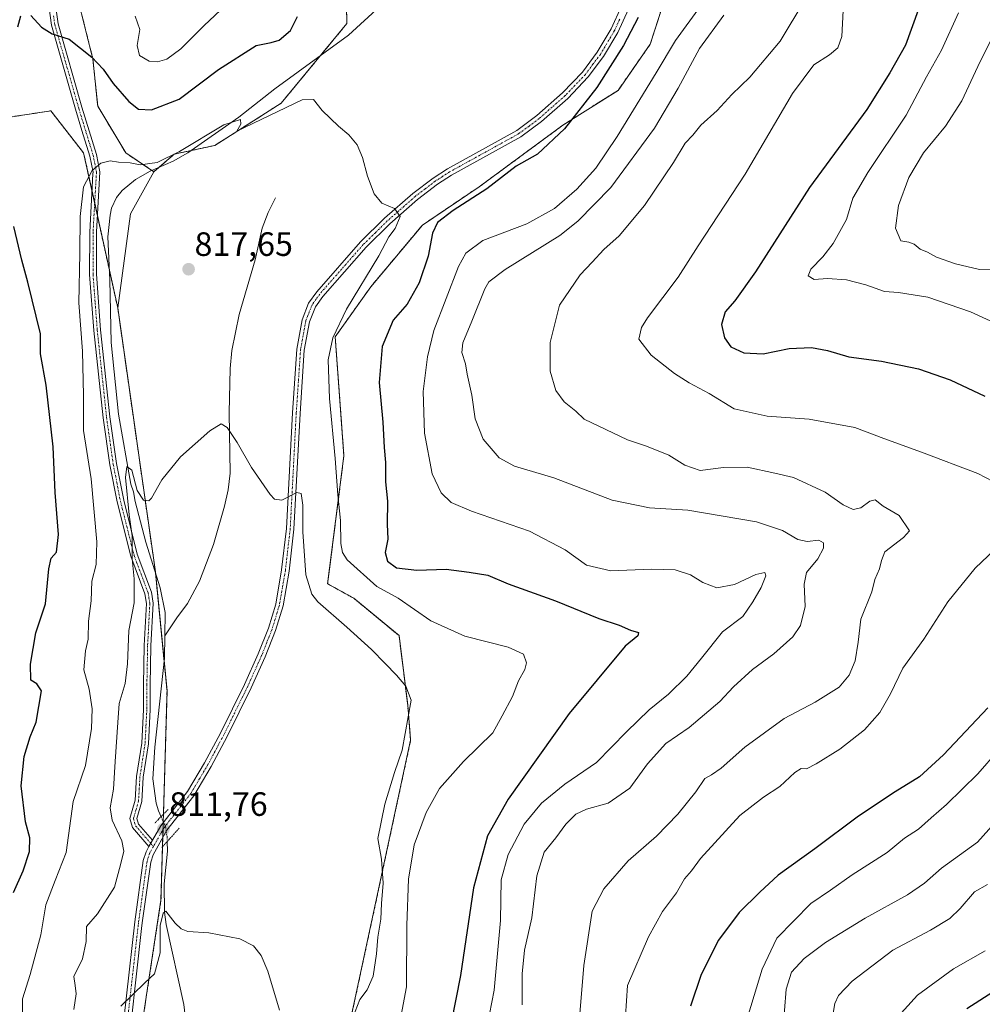
# Model space of a CAD drawing. Units: metres. Extents: x 649185 to 652514, y 4697644 to 4700026.
# Drawn here: x 651366 to 651651, y 4698592 to 4698884 of the extents above; entities that cross this region are included whole.
import ezdxf
from ezdxf.enums import TextEntityAlignment as Align

# ---------------------------------------------------------------- set-up
doc = ezdxf.new("R2010")
doc.units = ezdxf.units.M
doc.header["$MEASUREMENT"] = 0
for name, pattern in [('TRAZO_Y_PUNTO', [1, 0.5, -0.25, 0, -0.25]), ('TRAZOS', [0.75, 0.5, -0.25]), ('TRAZOS2', [0.375, 0.25, -0.125])]:
    doc.linetypes.add(name, pattern=pattern)
for name, color, linetype, lineweight in [('Arbolado forestal', 92, 'TRAZOS', 0), ('Arbolado forestal CxS', 92, 'Continuous', 0), ('Camino', 19, 'Continuous', 0), ('Camino Cxs', 19, 'Continuous', 0), ('Camino eje', 39, 'TRAZO_Y_PUNTO', 13), ('Carátula', 7, 'Continuous', 5), ('Corriente natural lineal', 142, 'Continuous', 13), ('Corriente natural lineal oculto', 19, 'TRAZO_Y_PUNTO', 13), ('Cultivos herbáceos CxS', 92, 'Continuous', 0), ('Curva de nivel maestra', 36, 'Continuous', 30), ('Curva de nivel normal', 36, 'Continuous', 0), ('Pista no pavimentada', 254, 'Continuous', 13), ('Pista no pavimentada Cxs', 254, 'Continuous', 0), ('Pista pavimentada eje', 135, 'TRAZO_Y_PUNTO', 0), ('Puente lineal', 2, 'TRAZOS2', 0), ('Punto de cota en terreno', 7, 'Continuous', 0), ('Rótulo de punto de cota en terreno', 19, 'Continuous', 0)]:
    doc.layers.add(name, color=color, linetype=linetype, lineweight=lineweight)
doc.styles.add('Arial', font='txt', dxfattribs={"height": 0.2})

# ---------------------------------------------------------------- blocks, each defined once
blk = doc.blocks.new('*U150')
at = {"layer": 'Cultivos herbáceos CxS', "color": 92, "linetype": 'Continuous', "lineweight": 0}
for points in [[(651558.51, 4698894.42, 827.05), (651552.74, 4698876.43, 827.43), (651543.18, 4698862.73, 826.73), (651526.85, 4698852.41, 824.4), (651501.99, 4698834.12, 823.96), (651485.2, 4698822.77, 823.09), (651469.9, 4698804.48, 820.51), (651459.39, 4698789.64, 820.33), (651461.96, 4698754.37, 821.81), (651457.14, 4698716.43, 816.47), (651464.87, 4698712.13, 816.85), (651478.29, 4698701.05, 818.05), (651480.87, 4698680.41, 814.82), (651481.73, 4698670.09, 815.77), (651439.82, 4698474.88, 811.64), (651432.95, 4698460.82, 810.85), (651420.49, 4698443.74, 808.3), (651387.23, 4698391.18, 808.64)], [(651314.5, 4698439.69, 806.11), (651313.07, 4698464.44, 806.83), (651319.72, 4698474.82, 807.5), (651331.48, 4698484.74, 810.78), (651352.82, 4698493.05, 809.3), (651370.94, 4698502.53, 806.94), (651385.62, 4698520.17, 806.9), (651393.9, 4698539.51, 807.4), (651399.88, 4698570.84, 808.72), (651403.49, 4698594.55, 809.68), (651407.75, 4698622.59, 810.56), (651409.54, 4698684.71, 812.95), (651406.1, 4698719.97, 813.65), (651394.93, 4698798.24, 817.73), (651398.71, 4698826.12, 818.8), (651405.65, 4698838.62, 818.96), (651411.69, 4698843.82, 820.21), (651423.72, 4698846.4, 819.57), (651443.37, 4698858.92, 820.11), (651462.82, 4698882.52, 822.13), (651462.58, 4698893.87, 823.69)]]:
    blk.add_polyline3d(points, dxfattribs=at)
blk = doc.blocks.new('*U152')
at = {"layer": 'Arbolado forestal CxS', "color": 92, "linetype": 'Continuous', "lineweight": 0}
blk.add_polyline3d([(651387.23, 4698391.18, 808.64), (651420.49, 4698443.74, 808.3), (651432.95, 4698460.82, 810.85), (651439.82, 4698474.88, 811.64), (651481.73, 4698670.09, 815.77), (651480.87, 4698680.41, 814.82), (651478.29, 4698701.05, 818.05), (651464.87, 4698712.13, 816.85), (651457.14, 4698716.43, 816.47), (651461.96, 4698754.37, 821.81), (651459.39, 4698789.64, 820.33), (651469.9, 4698804.48, 820.51), (651485.2, 4698822.77, 823.09), (651501.99, 4698834.12, 823.96), (651526.85, 4698852.41, 824.4), (651543.18, 4698862.73, 826.73), (651552.74, 4698876.43, 827.43), (651558.51, 4698894.42, 827.05)], dxfattribs=at)
blk = doc.blocks.new('*U163')
at = {"layer": 'Curva de nivel normal', "color": 36, "linetype": 'Continuous', "lineweight": 0}
blk.add_polyline3d([(651478.279998, 4698585.380104, 820), (651480.499998, 4698596.890104, 820), (651480.589998, 4698615.220104, 820), (651481.099998, 4698628.870104, 820), (651482.799998, 4698638.980104, 820), (651486.319998, 4698648.600104, 820), (651490.299998, 4698655.690104, 820), (651497.349998, 4698663.690104, 820), (651506.069998, 4698672.240104, 820), (651508.879998, 4698677.230104, 820), (651511.909998, 4698682.990104, 820), (651513.659998, 4698687.670104, 820), (651515.589998, 4698691.000104, 820), (651516.099998, 4698693.030104, 820), (651515.139998, 4698695.560104, 820), (651510.579998, 4698697.600104, 820), (651497.799998, 4698700.880104, 820), (651487.669998, 4698705.440104, 820), (651478.039998, 4698712.150104, 820), (651471.729998, 4698715.620104, 820), (651462.959998, 4698723.550104, 820), (651461.539998, 4698725.660104, 820), (651461.009998, 4698728.400104, 820), (651460.949998, 4698735.210104, 820), (651460.189998, 4698742.780104, 820), (651459.389998, 4698753.550104, 820), (651457.639998, 4698771.380104, 820), (651457.319998, 4698782.780104, 820), (651458.659998, 4698789.360104, 820), (651462.769998, 4698797.840104, 820), (651472.269998, 4698813.690104, 820), (651475.229998, 4698819.280104, 820), (651477.189998, 4698821.750104, 820), (651478.639998, 4698825.360104, 820), (651476.969998, 4698827.740104, 820), (651473.179998, 4698829.280104, 820), (651470.939998, 4698832.040104, 820), (651468.969998, 4698837.310104, 820), (651467.479998, 4698842.870104, 820), (651465.859998, 4698846.540104, 820), (651463.429998, 4698849.540104, 820), (651460.309998, 4698852.080104, 820), (651455.489998, 4698856.780104, 820), (651452.899998, 4698859.970104, 820), (651449.589998, 4698859.930104, 820), (651430.189998, 4698850.660104, 820), (651431.389998, 4698852.670104, 820), (651431.329998, 4698854.070104, 820), (651426.389998, 4698852.470104, 820), (651413.249998, 4698844.570104, 820), (651406.589998, 4698841.350104, 820), (651401.589998, 4698840.640104, 820), (651398.569998, 4698841.200104, 820), (651395.189998, 4698841.440104, 820), (651392.719998, 4698841.870104, 820), (651389.939998, 4698841.160104, 820), (651387.319998, 4698838.960104, 820), (651384.839998, 4698834.100104, 820), (651383.759998, 4698825.300104, 820), (651383.719998, 4698814.370104, 820), (651383.449998, 4698799.730104, 820), (651384.539998, 4698785.370104, 820), (651384.749998, 4698772.230104, 820), (651384.789998, 4698761.850104, 820), (651387.039998, 4698747.560104, 820), (651388.779998, 4698728.900104, 820), (651388.589998, 4698722.170104, 820), (651387.219998, 4698717.230104, 820), (651387.089998, 4698711.360104, 820), (651386.299998, 4698705.360104, 820), (651386.139998, 4698700.030104, 820), (651385.349998, 4698696.590104, 820), (651384.899998, 4698690.930104, 820), (651386.509998, 4698685.190104, 820), (651387.339998, 4698679.340104, 820), (651387.129998, 4698673.550104, 820), (651385.349998, 4698662.550104, 820), (651381.739998, 4698651.910104, 820), (651379.679998, 4698636.780104, 820), (651376.389998, 4698628.440104, 820), (651373.669998, 4698621.240104, 820), (651372.189998, 4698612.330104, 820), (651368.969998, 4698600.560104, 820), (651366.719998, 4698593.340104, 820), (651366.709998, 4698586.940104, 820)], dxfattribs=at)
blk = doc.blocks.new('*U168')
at = {"layer": 'Curva de nivel normal', "color": 36, "linetype": 'Continuous', "lineweight": 0}
blk.add_polyline3d([(651464.579998, 4698587.870104, 815), (651466.709998, 4698593.150104, 815), (651468.839998, 4698596.050104, 815), (651470.629998, 4698600.120104, 815), (651471.609998, 4698606.690104, 815), (651471.959998, 4698611.690104, 815), (651472.879998, 4698617.020104, 815), (651473.089998, 4698621.670104, 815), (651473.579998, 4698627.690104, 815), (651473.089998, 4698634.740104, 815), (651472.019998, 4698640.870104, 815), (651474.039998, 4698651.070104, 815), (651476.949998, 4698660.430104, 815), (651479.219998, 4698667.100104, 815), (651481.859998, 4698681.890104, 815), (651480.259998, 4698686.110104, 815), (651477.549998, 4698689.360104, 815), (651474.159998, 4698692.800104, 815), (651470.169998, 4698696.970104, 815), (651462.849998, 4698703.560104, 815), (651454.239998, 4698711.080104, 815), (651452.489998, 4698713.370104, 815), (651450.699998, 4698719.040104, 815), (651449.749998, 4698731.860104, 815), (651449.759998, 4698739.760104, 815), (651449.329998, 4698743.240104, 815), (651447.979998, 4698743.480104, 815), (651443.589998, 4698741.240104, 815), (651441.369998, 4698741.540104, 815), (651440.119998, 4698742.880104, 815), (651434.599998, 4698750.920104, 815), (651430.369998, 4698758.280104, 815), (651427.339998, 4698762.780104, 815), (651425.579998, 4698763.870104, 815), (651422.199998, 4698761.820104, 815), (651413.489998, 4698754.030104, 815), (651408.029998, 4698747.230104, 815), (651404.979998, 4698741.770104, 815), (651404.109998, 4698741.050104, 815), (651402.539998, 4698741.190104, 815), (651400.649998, 4698744.090104, 815), (651399.129998, 4698750.160104, 815), (651397.639998, 4698751.250104, 815), (651397.259998, 4698747.980104, 815), (651398.359998, 4698736.870104, 815), (651399.249998, 4698730.610104, 815), (651399.189998, 4698723.860104, 815), (651399.819998, 4698717.920104, 815), (651399.809998, 4698710.780104, 815), (651398.199998, 4698702.590104, 815), (651397.809998, 4698692.690104, 815), (651397.089998, 4698686.830104, 815), (651395.389998, 4698680.890104, 815), (651394.949998, 4698675.320104, 815), (651394.139998, 4698663.690104, 815), (651393.679998, 4698655.520104, 815), (651392.679998, 4698650.030104, 815), (651393.319998, 4698646.330104, 815), (651396.119998, 4698640.250104, 815), (651396.759998, 4698637.140104, 815), (651395.829998, 4698633.500104, 815), (651393.969998, 4698626.440104, 815), (651388.889998, 4698618.600104, 815), (651385.649998, 4698614.860104, 815), (651385.589998, 4698610.350104, 815), (651384.479998, 4698605.190104, 815), (651381.879998, 4698600.030104, 815), (651382.349998, 4698597.360104, 815), (651382.599998, 4698594.810104, 815), (651381.899998, 4698590.160104, 815)], dxfattribs=at)
blk = doc.blocks.new('*U170')
at = {"layer": 'Curva de nivel normal', "color": 36, "linetype": 'Continuous', "lineweight": 0}
blk.add_polyline3d([(651531.649998, 4698586.520104, 840), (651533.069998, 4698603.260104, 840), (651535.539998, 4698619.360104, 840), (651538.949998, 4698626.010104, 840), (651546.199998, 4698634.330104, 840), (651554.589998, 4698641.610104, 840), (651560.919998, 4698648.070104, 840), (651566.249998, 4698654.750104, 840), (651568.919998, 4698658.720104, 840), (651570.919998, 4698659.770104, 840), (651573.699998, 4698661.750104, 840), (651580.709998, 4698667.970104, 840), (651592.369998, 4698676.510104, 840), (651601.589998, 4698681.360104, 840), (651608.729998, 4698685.780104, 840), (651611.619998, 4698689.370104, 840), (651613.479998, 4698693.620104, 840), (651614.299998, 4698699.070104, 840), (651615.129998, 4698705.950104, 840), (651618.389998, 4698714.030104, 840), (651619.259998, 4698717.650104, 840), (651620.659998, 4698720.850104, 840), (651621.249998, 4698723.320104, 840), (651622.249998, 4698725.930104, 840), (651627.779998, 4698730.180104, 840), (651629.509998, 4698732.120104, 840), (651626.489998, 4698736.700104, 840), (651621.749998, 4698739.470104, 840), (651619.399998, 4698741.320104, 840), (651617.749998, 4698740.950104, 840), (651615.109998, 4698738.930104, 840), (651612.869998, 4698738.470104, 840), (651609.879998, 4698739.820104, 840), (651604.529998, 4698743.640104, 840), (651595.149998, 4698747.930104, 840), (651589.629998, 4698749.260104, 840), (651581.469998, 4698750.990104, 840), (651574.419998, 4698750.900104, 840), (651567.549998, 4698750.060104, 840), (651562.929998, 4698751.610104, 840), (651558.259998, 4698754.590104, 840), (651551.589998, 4698757.220104, 840), (651545.949998, 4698759.100104, 840), (651533.159998, 4698765.270104, 840), (651530.679998, 4698767.630104, 840), (651527.249998, 4698770.380104, 840), (651524.739998, 4698773.690104, 840), (651523.029998, 4698779.500104, 840), (651523.079998, 4698787.990104, 840), (651525.789998, 4698799.030104, 840), (651531.919998, 4698808.030104, 840), (651535.519998, 4698811.770104, 840), (651538.989998, 4698815.550104, 840), (651543.509998, 4698819.620104, 840), (651550.979998, 4698828.570104, 840), (651559.639998, 4698841.360104, 840), (651563.049998, 4698847.030104, 840), (651565.309998, 4698849.480104, 840), (651567.679998, 4698852.380104, 840), (651572.589998, 4698856.740104, 840), (651576.919998, 4698861.460104, 840), (651582.249998, 4698866.620104, 840), (651591.189998, 4698877.320104, 840), (651598.519998, 4698889.480104, 840)], dxfattribs=at)
blk = doc.blocks.new('*U175')
at = {"layer": 'Curva de nivel normal', "color": 36, "linetype": 'Continuous', "lineweight": 0}
for points in [[(651654.729998, 4698879.790104, 860), (651649.829998, 4698869.830104, 860), (651645.059998, 4698859.620104, 860), (651640.249998, 4698852.080104, 860), (651633.669998, 4698844.220104, 860), (651629.389998, 4698836.930104, 860), (651626.269998, 4698828.630104, 860), (651625.399998, 4698821.830104, 860), (651627.019998, 4698818.080104, 860), (651629.329998, 4698817.760104, 860), (651630.969998, 4698817.130104, 860), (651632.719998, 4698815.630104, 860), (651634.869998, 4698814.760104, 860), (651637.569998, 4698813.280104, 860), (651643.189998, 4698811.260104, 860), (651650.329998, 4698809.630104, 860), (651656.139998, 4698809.540104, 860)], [(651657.229998, 4698648.180104, 860), (651649.659998, 4698639.840104, 860), (651639.039998, 4698632.150104, 860), (651633.939998, 4698627.650104, 860), (651628.909998, 4698624.190104, 860), (651616.369998, 4698617.320104, 860), (651604.679998, 4698610.030104, 860), (651598.359998, 4698605.360104, 860), (651594.539998, 4698601.260104, 860), (651593.009998, 4698596.250104, 860), (651592.489998, 4698589.880104, 860), (651590.899998, 4698565.480104, 860), (651588.539998, 4698549.350104, 860), (651587.709998, 4698540.130104, 860), (651585.259998, 4698528.940104, 860), (651578.129998, 4698506.220104, 860), (651576.499998, 4698497.920104, 860), (651577.119998, 4698489.580104, 860), (651576.419998, 4698475.350104, 860), (651574.789998, 4698467.350104, 860), (651572.829998, 4698461.590104, 860), (651572.159998, 4698456.320104, 860), (651570.809998, 4698449.260104, 860), (651568.239998, 4698441.420104, 860)]]:
    blk.add_polyline3d(points, dxfattribs=at)
blk = doc.blocks.new('*U176')
at = {"layer": 'Curva de nivel normal', "color": 36, "linetype": 'Continuous', "lineweight": 0}
for points in [[(651545.369998, 4698588.240104, 845), (651545.959998, 4698597.360104, 845), (651552.189998, 4698611.770104, 845), (651556.379998, 4698619.290104, 845), (651560.469998, 4698624.760104, 845), (651562.919998, 4698628.910104, 845), (651564.919998, 4698631.350104, 845), (651567.589998, 4698634.950104, 845), (651579.249998, 4698647.770104, 845), (651586.249998, 4698653.200104, 845), (651591.139998, 4698656.370104, 845), (651595.519998, 4698660.500104, 845), (651597.439998, 4698661.650104, 845), (651598.999998, 4698661.550104, 845), (651601.919998, 4698663.010104, 845), (651608.919998, 4698667.420104, 845), (651616.249998, 4698673.120104, 845), (651620.759998, 4698678.220104, 845), (651623.949998, 4698683.830104, 845), (651627.519998, 4698691.360104, 845), (651633.799998, 4698700.030104, 845), (651640.949998, 4698711.030104, 845), (651648.959998, 4698721.050104, 845), (651656.699998, 4698728.360104, 845)], [(651654.289998, 4698746.730104, 845), (651649.789998, 4698749.080104, 845), (651633.079998, 4698755.500104, 845), (651621.929998, 4698759.470104, 845), (651613.389998, 4698762.800104, 845), (651599.779998, 4698765.230104, 845), (651587.349998, 4698766.100104, 845), (651577.639998, 4698768.300104, 845), (651570.189998, 4698772.870104, 845), (651564.299998, 4698775.980104, 845), (651559.929998, 4698778.790104, 845), (651553.019998, 4698784.240104, 845), (651549.319998, 4698788.910104, 845), (651550.089998, 4698792.430104, 845), (651551.909998, 4698795.280104, 845), (651560.979998, 4698807.360104, 845), (651566.929998, 4698816.650104, 845), (651580.839998, 4698837.910104, 845), (651594.919998, 4698861.760104, 845), (651601.159998, 4698870.260104, 845), (651605.819998, 4698873.240104, 845), (651608.299998, 4698875.360104, 845), (651609.469998, 4698878.690104, 845), (651609.899998, 4698886.360104, 845)]]:
    blk.add_polyline3d(points, dxfattribs=at)
blk = doc.blocks.new('*U179')
at = {"layer": 'Curva de nivel normal', "color": 36, "linetype": 'Continuous', "lineweight": 0}
blk.add_polyline3d([(651442.869998, 4698589.980104, 810), (651439.409998, 4698601.520104, 810), (651437.449998, 4698606.170104, 810), (651435.199998, 4698609.100104, 810), (651431.129998, 4698611.180104, 810), (651421.929998, 4698612.980104, 810), (651415.749998, 4698613.280104, 810), (651413.739998, 4698614.120104, 810), (651411.989998, 4698615.770104, 810), (651409.169998, 4698619.320104, 810), (651408.379998, 4698618.810104, 810), (651407.509998, 4698615.120104, 810), (651407.549998, 4698606.970104, 810), (651405.869998, 4698600.740104, 810), (651402.919998, 4698598.130104, 810), (651395.859998, 4698591.190104, 810)], dxfattribs=at)
blk = doc.blocks.new('*U181')
at = {"layer": 'Curva de nivel normal', "color": 36, "linetype": 'Continuous', "lineweight": 0}
blk.add_polyline3d([(651574.569998, 4698885.070104, 835), (651567.289998, 4698875.100104, 835), (651561.029998, 4698863.390104, 835), (651554.029998, 4698851.490104, 835), (651541.029998, 4698833.880104, 835), (651531.289998, 4698823.900104, 835), (651525.919998, 4698819.660104, 835), (651509.739998, 4698809.590104, 835), (651504.929998, 4698805.920104, 835), (651503.669998, 4698803.840104, 835), (651499.879998, 4698794.320104, 835), (651497.159998, 4698787.870104, 835), (651496.879998, 4698784.990104, 835), (651497.999998, 4698781.690104, 835), (651498.489998, 4698778.550104, 835), (651499.829998, 4698772.400104, 835), (651500.869998, 4698765.380104, 835), (651503.199998, 4698759.260104, 835), (651507.949998, 4698753.800104, 835), (651512.469998, 4698751.280104, 835), (651524.109998, 4698747.890104, 835), (651541.489998, 4698741.260104, 835), (651552.499998, 4698738.940104, 835), (651563.839998, 4698738.280104, 835), (651584.219998, 4698734.810104, 835), (651591.879998, 4698732.240104, 835), (651596.409998, 4698729.580104, 835), (651599.259998, 4698728.990104, 835), (651602.649998, 4698729.330104, 835), (651604.069998, 4698728.600104, 835), (651604.079998, 4698727.020104, 835), (651602.399998, 4698723.810104, 835), (651599.069998, 4698719.810104, 835), (651598.299998, 4698716.360104, 835), (651598.619998, 4698709.690104, 835), (651597.239998, 4698704.030104, 835), (651594.939998, 4698700.690104, 835), (651589.309998, 4698695.680104, 835), (651582.979998, 4698691.000104, 835), (651577.349998, 4698685.860104, 835), (651573.309998, 4698681.500104, 835), (651564.229998, 4698673.790104, 835), (651557.349998, 4698669.110104, 835), (651551.939998, 4698663.010104, 835), (651546.679998, 4698655.860104, 835), (651540.259998, 4698651.390104, 835), (651533.839998, 4698649.640104, 835), (651530.709998, 4698648.140104, 835), (651527.729998, 4698645.150104, 835), (651524.709998, 4698641.070104, 835), (651521.249998, 4698636.830104, 835), (651519.089998, 4698629.830104, 835), (651517.629998, 4698617.380104, 835), (651515.469998, 4698607.800104, 835), (651514.729998, 4698600.780104, 835), (651514.759998, 4698591.630104, 835)], dxfattribs=at)
blk = doc.blocks.new('*U184')
at = {"layer": 'Curva de nivel normal', "color": 36, "linetype": 'Continuous', "lineweight": 0}
for points in [[(651504.419998, 4698585.270104, 830), (651506.479998, 4698595.940104, 830), (651508.339998, 4698616.580104, 830), (651508.569998, 4698628.690104, 830), (651510.589998, 4698636.130104, 830), (651515.369998, 4698645.110104, 830), (651520.479998, 4698651.400104, 830), (651527.449998, 4698656.990104, 830), (651536.799998, 4698663.460104, 830), (651545.719998, 4698672.570104, 830), (651552.389998, 4698679.030104, 830), (651558.089998, 4698683.690104, 830), (651563.529998, 4698689.030104, 830), (651567.959998, 4698694.360104, 830), (651574.169998, 4698702.210104, 830), (651580.129998, 4698706.740104, 830), (651583.079998, 4698711.080104, 830), (651585.639998, 4698715.330104, 830), (651586.999998, 4698718.790104, 830), (651586.649998, 4698719.820104, 830), (651583.979998, 4698719.150104, 830), (651577.699998, 4698716.220104, 830), (651572.409998, 4698715.180104, 830), (651568.319998, 4698716.760104, 830), (651564.639998, 4698719.080104, 830), (651560.149998, 4698720.590104, 830), (651553.039998, 4698720.810104, 830), (651541.009998, 4698720.290104, 830), (651533.839998, 4698721.960104, 830), (651527.559998, 4698726.500104, 830), (651516.899998, 4698732.000104, 830), (651499.799998, 4698737.910104, 830), (651493.769998, 4698740.550104, 830), (651490.799998, 4698743.370104, 830), (651488.119998, 4698748.990104, 830), (651485.839998, 4698761.060104, 830), (651485.479998, 4698773.470104, 830), (651486.699998, 4698783.720104, 830), (651488.589998, 4698791.550104, 830), (651495.919998, 4698810.540104, 830), (651498.039998, 4698814.460104, 830), (651503.099998, 4698818.220104, 830), (651516.179998, 4698823.110104, 830), (651524.369998, 4698827.690104, 830), (651530.999998, 4698833.430104, 830), (651536.639998, 4698839.700104, 830), (651542.889998, 4698849.020104, 830), (651554.449998, 4698867.900104, 830), (651560.219998, 4698877.560104, 830), (651567.619998, 4698887.700104, 830)], [(651426.919998, 4698888.000104, 830), (651420.589998, 4698881.980104, 830), (651413.659998, 4698875.000104, 830), (651409.479998, 4698872.010104, 830), (651406.699998, 4698871.140104, 830), (651404.279998, 4698871.340104, 830), (651401.429998, 4698873.110104, 830), (651400.709998, 4698875.980104, 830), (651401.459998, 4698880.740104, 830), (651400.069998, 4698884.700104, 830)]]:
    blk.add_polyline3d(points, dxfattribs=at)
blk = doc.blocks.new('*U190')
at = {"layer": 'Curva de nivel maestra', "color": 36, "linetype": 'Continuous', "lineweight": 30}
for points in [[(651632.07, 4698886.54, 850), (651628.4, 4698876.09, 850), (651623.75, 4698867.88, 850), (651616.89, 4698857.03, 850), (651599.9, 4698833.88, 850), (651583.93, 4698808.88, 850), (651577.74, 4698800.36, 850), (651574.88, 4698797.03, 850), (651573.82, 4698793.32, 850), (651574.71, 4698789.4, 850), (651576.59, 4698786.7, 850), (651580.45, 4698784.89, 850), (651586.14, 4698784.58, 850), (651593.87, 4698786.17, 850), (651600.46, 4698786.44, 850), (651605.26, 4698785.6, 850), (651611.61, 4698783.71, 850), (651621.26, 4698782.44, 850), (651632.25, 4698780.19, 850), (651641.57, 4698776.92, 850), (651651.9, 4698772.03, 850)], [(651652.72, 4698679.63, 850), (651639.63, 4698665.73, 850), (651632.51, 4698659.22, 850), (651625.25, 4698654.78, 850), (651614.47, 4698647.51, 850), (651601.48, 4698637.81, 850), (651590.58, 4698630.03, 850), (651585.18, 4698625.01, 850), (651579.05, 4698618.96, 850), (651572.94, 4698610.73, 850), (651567.81, 4698600.59, 850), (651564.65, 4698591.21, 850)]]:
    blk.add_polyline3d(points, dxfattribs=at)
blk = doc.blocks.new('*U194')
at = {"layer": 'Curva de nivel maestra', "color": 36, "linetype": 'Continuous', "lineweight": 30}
for points in [[(651364.06, 4698624.92, 825), (651366.88, 4698631.36, 825), (651368.8, 4698637.03, 825), (651368.9, 4698641.14, 825), (651367.57, 4698645.83, 825), (651366.31, 4698656.51, 825), (651367.22, 4698665.17, 825), (651369.03, 4698671.06, 825), (651370.78, 4698675.41, 825), (651372.3, 4698684.67, 825), (651370.92, 4698686.72, 825), (651369.23, 4698687.89, 825), (651369.04, 4698692.56, 825), (651370.62, 4698701.87, 825), (651373.56, 4698710.5, 825), (651374.52, 4698720.84, 825), (651375.2, 4698723.98, 825), (651376.78, 4698725.78, 825), (651377.35, 4698731.03, 825), (651376.44, 4698743.54, 825), (651375.81, 4698757.03, 825), (651373.68, 4698775.32, 825), (651372.04, 4698784.62, 825), (651372.05, 4698790.54, 825), (651368.28, 4698805.84, 825), (651366.47, 4698812.36, 825), (651364.1, 4698822.36, 825)], [(651365.36, 4698881.59, 825), (651366.24, 4698884.82, 825)], [(651369.2, 4698884.96, 825), (651372.35, 4698881.5, 825), (651375.53, 4698879.44, 825), (651380.59, 4698877.9, 825), (651387.25, 4698872.54, 825), (651390.58, 4698869, 825), (651393.55, 4698864.78, 825), (651398.24, 4698859.4, 825), (651401.1, 4698857.15, 825), (651404.97, 4698856.95, 825), (651413.1, 4698860.09, 825), (651424.75, 4698868.95, 825), (651435.96, 4698875.99, 825), (651440.44, 4698876.88, 825), (651442.75, 4698877.59, 825), (651446.08, 4698880.44, 825), (651448.16, 4698884.59, 825)], [(651549.1, 4698884.36, 825), (651544.81, 4698876.03, 825), (651536.89, 4698863.55, 825), (651527.3, 4698851.36, 825), (651519.35, 4698843.84, 825), (651512.97, 4698840.28, 825), (651504.35, 4698833.58, 825), (651494.31, 4698827.08, 825), (651489.69, 4698823.54, 825), (651488.16, 4698820.41, 825), (651486.89, 4698813.55, 825), (651484.26, 4698805.65, 825), (651480.73, 4698799.34, 825), (651476.52, 4698794.59, 825), (651473.27, 4698786.81, 825), (651472.43, 4698776.06, 825), (651473.47, 4698764.35, 825), (651473.9, 4698756.86, 825), (651474.26, 4698752.37, 825), (651474.29, 4698746.7, 825), (651474.84, 4698740.88, 825), (651474.77, 4698734.1, 825), (651474.96, 4698729.66, 825), (651474.16, 4698725.72, 825), (651474.85, 4698723.09, 825), (651477.54, 4698721.16, 825), (651483.57, 4698720.43, 825), (651492.22, 4698720.78, 825), (651499.1, 4698719.87, 825), (651504.58, 4698719.02, 825), (651510.65, 4698716.42, 825), (651524.66, 4698711.41, 825), (651537.45, 4698706.12, 825), (651543.55, 4698704.16, 825), (651546.86, 4698702.72, 825), (651549.24, 4698702.02, 825), (651549.09, 4698700.96, 825), (651545.26, 4698697.97, 825), (651528.74, 4698677.97, 825), (651510.59, 4698652.6, 825), (651504.48, 4698641.74, 825), (651500.39, 4698626.26, 825), (651496.54, 4698600.3, 825), (651493.76, 4698586.26, 825)]]:
    blk.add_polyline3d(points, dxfattribs=at)
blk = doc.blocks.new('5PATER')
at = {"layer": 'Carátula', "linetype": 'Continuous', "lineweight": 5}
h = blk.add_hatch(color=250, dxfattribs=at)
edge = h.paths.add_edge_path()
edge.add_ellipse((0, 0.01), major_axis=(-1.33, -1.34), ratio=0.999422, start_angle=0, end_angle=360)

msp = doc.modelspace()

# ---------------------------------------------------------------- linework, layer by layer
at = {"layer": 'Arbolado forestal', "color": 92, "linetype": 'TRAZOS', "lineweight": 0}
for points in [[(651387.23, 4698391.19, 808.64), (651420.49, 4698443.74, 808.3), (651432.95, 4698460.82, 810.85), (651439.82, 4698474.88, 811.64), (651481.73, 4698670.09, 815.77), (651480.87, 4698680.41, 814.82), (651478.29, 4698701.05, 818.05), (651464.87, 4698712.13, 816.85), (651457.14, 4698716.43, 816.47), (651461.96, 4698754.38, 821.81), (651459.38, 4698789.64, 820.33), (651469.9, 4698804.48, 820.51), (651485.2, 4698822.77, 823.09), (651501.99, 4698834.12, 823.96), (651526.85, 4698852.42, 824.4), (651543.18, 4698862.73, 826.73), (651552.73, 4698876.43, 827.43), (651558.51, 4698894.42, 827.05)], [(651462.58, 4698893.87, 823.69), (651462.82, 4698882.52, 822.13), (651455, 4698873.03, 821.23), (651443.36, 4698858.92, 820.11), (651423.72, 4698846.4, 819.57), (651416.68, 4698844.89, 819.49), (651411.69, 4698843.82, 820.21), (651407.17, 4698839.93, 819.4), (651405.65, 4698838.62, 818.96)], [(651405.65, 4698838.62, 818.96), (651405.07, 4698839, 819.19), (651397.32, 4698844.17, 820.72), (651388.99, 4698858.05, 822.77), (651387.6, 4698871.93, 824.9), (651383.44, 4698888.59, 826.98)], [(651219.5, 4698585.29, 837.53), (651248.82, 4698584.95, 837.08), (651273.8, 4698578.86, 837.22), (651286.84, 4698579.5, 838.12), (651311.56, 4698591.83, 838.62), (651318.77, 4698603.19, 837.81), (651323.59, 4698624.51, 836.99), (651329.18, 4698655.01, 837.85), (651329.43, 4698667.1, 839.04), (651334.3, 4698673.61, 838.43), (651339.57, 4698687.77, 836.68), (651335.62, 4698769, 839.31), (651328.31, 4698820.69, 837.18), (651332.07, 4698838.62, 831.13), (651344.57, 4698844.17, 828.33), (651357.06, 4698853.89, 825.2), (651375.11, 4698856.66, 822.12), (651384.83, 4698844.17, 820.37), (651387.31, 4698832.86, 819.6), (651388.11, 4698829.25, 819.43), (651388.9, 4698825.62, 818.93), (651392.46, 4698809.43, 817.68), (651394.93, 4698798.24, 817.73)], [(651394.93, 4698798.24, 817.73), (651406.1, 4698719.97, 813.65), (651406.13, 4698719.64, 813.61), (651408.7, 4698693.3, 813.32), (651409.54, 4698684.71, 812.95), (651408.48, 4698648.11, 811.76), (651408.42, 4698645.9, 811.77), (651408.41, 4698645.6, 811.77), (651408.35, 4698643.58, 811.79), (651408.28, 4698641.18, 811.53), (651408.21, 4698638.46, 811.25), (651407.75, 4698622.59, 810.56), (651403.48, 4698594.55, 809.68), (651399.88, 4698570.85, 808.72)]]:
    msp.add_polyline3d(points, dxfattribs=at)
at = {"layer": 'Arbolado forestal CxS', "color": 92, "linetype": 'Continuous', "lineweight": 0}
for points in [[(651462.58, 4698893.87, 823.69), (651462.82, 4698882.52, 822.13), (651443.36, 4698858.92, 820.11), (651423.72, 4698846.4, 819.57), (651411.69, 4698843.82, 820.21), (651405.65, 4698838.62, 818.96), (651405.65, 4698838.62, 818.96), (651397.32, 4698844.17, 820.72), (651388.99, 4698858.05, 822.77), (651387.6, 4698871.93, 824.9), (651383.44, 4698888.59, 826.98)], [(651286.84, 4698579.5, 838.12), (651311.56, 4698591.83, 838.62), (651318.77, 4698603.19, 837.81), (651323.59, 4698624.51, 836.99), (651329.18, 4698655.01, 837.85), (651329.43, 4698667.1, 839.04), (651334.3, 4698673.61, 838.43), (651339.57, 4698687.77, 836.68), (651335.62, 4698769, 839.31), (651328.32, 4698820.69, 837.18), (651332.07, 4698838.62, 831.13), (651344.57, 4698844.17, 828.33), (651357.06, 4698853.89, 825.2), (651375.11, 4698856.66, 822.12), (651384.83, 4698844.17, 820.37), (651394.93, 4698798.24, 817.73), (651394.93, 4698798.24, 817.73), (651406.1, 4698719.97, 813.65), (651409.54, 4698684.71, 812.95), (651407.75, 4698622.59, 810.56), (651403.49, 4698594.55, 809.68), (651399.88, 4698570.84, 808.72)]]:
    msp.add_polyline3d(points, dxfattribs=at)
at = {"layer": 'Camino', "color": 19, "linetype": 'Continuous', "lineweight": 0}
for points in [[(651404.19, 4698638.5, 811.79), (651399.32, 4698644.16, 812.79), (651398.55, 4698646.82, 812.97), (651400.1, 4698652.22, 812.83), (651400.51, 4698659.3, 812.77), (651402.04, 4698669.18, 812.75), (651402.56, 4698679.19, 813.21), (651402.57, 4698686.45, 813.46), (651402.79, 4698698.12, 813.86), (651403.45, 4698710.57, 814.2), (651402.98, 4698713.47, 814.31), (651398.8, 4698724.6, 815.06), (651394.75, 4698740.75, 816.03), (651392.6, 4698751.74, 816.18), (651390.63, 4698765.66, 817.12), (651387.87, 4698791.5, 818.12), (651386.61, 4698808.13, 818.94), (651386.62, 4698820.71, 819.21), (651387.6, 4698837.93, 819.82), (651387.63, 4698838.5, 819.85), (651386.68, 4698843.25, 820.17), (651384.34, 4698850.87, 821.01), (651382.42, 4698857.17, 821.72), (651375.28, 4698882.08, 825.26), (651374.6, 4698887.12, 826.03)], [(651376.6, 4698887.3, 826.05), (651377.24, 4698882.5, 825.4), (651384.34, 4698857.73, 821.87), (651388.62, 4698843.73, 820.2), (651389.65, 4698838.58, 819.7), (651388.62, 4698820.65, 818.6), (651388.61, 4698808.22, 818.37), (651389.87, 4698791.68, 817.65), (651392.61, 4698765.9, 816.56), (651394.57, 4698752.08, 815.52), (651396.71, 4698741.19, 815.49), (651400.72, 4698725.2, 814.66), (651404.92, 4698713.99, 814.12), (651405.45, 4698710.67, 814.04), (651404.79, 4698698.04, 813.59), (651404.57, 4698686.43, 813.25), (651404.56, 4698679.13, 813.06), (651404.04, 4698668.98, 812.6), (651402.51, 4698659.08, 812.39), (651402.07, 4698651.88, 812.49), (651400.63, 4698646.82, 812.68), (651401.12, 4698645.13, 812.54), (651405.26, 4698640.38, 811.79)], [(651405.26, 4698640.38, 811.79), (651404.19, 4698638.5, 811.79)]]:
    msp.add_polyline3d(points, dxfattribs=at)
at = {"layer": 'Camino Cxs', "color": 19, "linetype": 'Continuous', "lineweight": 0}
msp.add_polyline3d([(651376.6, 4698887.3, 826.05), (651377.24, 4698882.5, 825.4), (651384.34, 4698857.73, 821.87), (651388.62, 4698843.73, 820.2), (651389.65, 4698838.58, 819.7), (651388.62, 4698820.65, 818.6), (651388.61, 4698808.22, 818.37), (651389.87, 4698791.68, 817.65), (651392.61, 4698765.9, 816.56), (651394.57, 4698752.08, 815.52), (651396.71, 4698741.19, 815.49), (651400.72, 4698725.2, 814.66), (651404.92, 4698713.99, 814.12), (651405.45, 4698710.67, 814.04), (651404.79, 4698698.04, 813.59), (651404.57, 4698686.43, 813.25), (651404.56, 4698679.13, 813.06), (651404.04, 4698668.98, 812.6), (651402.51, 4698659.08, 812.39), (651402.07, 4698651.88, 812.49), (651400.63, 4698646.82, 812.68), (651401.12, 4698645.13, 812.54), (651405.26, 4698640.38, 811.79), (651405.26, 4698640.38, 811.79), (651404.19, 4698638.5, 811.79), (651399.32, 4698644.16, 812.79), (651398.55, 4698646.82, 812.97), (651400.1, 4698652.22, 812.83), (651400.51, 4698659.3, 812.77), (651402.04, 4698669.18, 812.75), (651402.56, 4698679.19, 813.21), (651402.57, 4698686.45, 813.46), (651402.79, 4698698.12, 813.86), (651403.45, 4698710.57, 814.2), (651402.98, 4698713.47, 814.31), (651398.8, 4698724.6, 815.06), (651394.75, 4698740.75, 816.03), (651392.6, 4698751.74, 816.18), (651390.63, 4698765.66, 817.12), (651387.87, 4698791.5, 818.12), (651386.61, 4698808.13, 818.94), (651386.62, 4698820.71, 819.21), (651387.6, 4698837.93, 819.82), (651387.63, 4698838.5, 819.85), (651386.68, 4698843.25, 820.17), (651384.34, 4698850.87, 821.01), (651382.42, 4698857.17, 821.72), (651375.28, 4698882.08, 825.26), (651374.6, 4698887.12, 826.03)], dxfattribs=at)
at = {"layer": 'Camino eje', "color": 39, "linetype": 'TRAZO_Y_PUNTO', "lineweight": 13}
msp.add_polyline3d([(651375.92, 4698884.81, 825.68), (651376.26, 4698882.29, 825.33), (651383.38, 4698857.45, 821.79), (651384.34, 4698854.3, 821.39), (651386.48, 4698847.3, 820.54), (651387.65, 4698843.49, 820.17), (651388.13, 4698841.09, 820), (651388.63, 4698838.38, 819.77), (651388.11, 4698829.29, 819.43), (651387.62, 4698820.68, 818.91), (651387.61, 4698808.18, 818.66), (651388.24, 4698799.86, 818.22), (651388.87, 4698791.59, 817.88), (651390.25, 4698778.67, 817.22), (651391.62, 4698765.78, 816.86), (651392.6, 4698758.87, 816.3), (651393.59, 4698751.91, 815.85), (651394.66, 4698746.47, 815.67), (651395.73, 4698740.97, 815.75), (651399.76, 4698724.9, 814.86), (651401.85, 4698719.34, 814.54), (651403.95, 4698713.73, 814.22), (651404.19, 4698712.28, 814.18), (651404.45, 4698710.62, 814.12), (651404.12, 4698704.31, 813.92), (651403.79, 4698698.08, 813.73), (651403.57, 4698686.44, 813.36), (651403.56, 4698679.16, 813.14), (651403.3, 4698674.16, 812.9), (651403.04, 4698669.08, 812.67), (651401.51, 4698659.19, 812.5), (651401.31, 4698655.65, 812.58), (651401.09, 4698652.05, 812.66), (651400.37, 4698649.52, 812.78), (651399.59, 4698646.82, 812.82), (651400.22, 4698644.65, 812.66), (651402.29, 4698642.27, 812.23), (651404.73, 4698639.44, 811.79), (651405.51, 4698638.54, 811.67)], dxfattribs=at)
at = {"layer": 'Corriente natural lineal', "color": 142, "linetype": 'Continuous', "lineweight": 13}
for points in [[(651472.66, 4698887.67, 822.31), (651463.36, 4698879.09, 821.25), (651441.44, 4698863.2, 820.38), (651430.79, 4698854.79, 819.68), (651415.69, 4698844.19, 819.43), (651411.36, 4698841.78, 819.79), (651404.51, 4698838.75, 819.17), (651400.16, 4698836.32, 819.25), (651396.2, 4698833, 819), (651394.61, 4698831.01, 819), (651393.07, 4698827.79, 818.85), (651392.7, 4698825.77, 818.49), (651392, 4698819.34, 817.76), (651392.6, 4698806.56, 817.68), (651392.94, 4698787.97, 817.23), (651395.12, 4698766.75, 815.83), (651398.78, 4698746.01, 815.19), (651399.61, 4698743.66, 815.18), (651400.06, 4698740.81, 814.89), (651403.27, 4698728.75, 814.39), (651407.51, 4698715.25, 813.81), (651408.99, 4698707.91, 813.59), (651408.9, 4698701.02, 813.58)], [(651441.72, 4698830.89, 818.42), (651439.53, 4698826.52, 818.19), (651437.78, 4698821.85, 817.94), (651435.63, 4698812.5, 817.44), (651430.93, 4698796.25, 816.48), (651428.75, 4698785.61, 816.04), (651428.29, 4698780.28, 815.79), (651427.94, 4698767.13, 815.19), (651428.25, 4698749.23, 814.54), (651427.7, 4698744.28, 814.35), (651426.62, 4698739.4, 814.26), (651423.28, 4698728.05, 813.92), (651419.12, 4698717.18, 813.7), (651415.63, 4698710.55, 813.58), (651412.42, 4698706.35, 813.46), (651408.9, 4698701.02, 813.58)], [(651408.9, 4698701.02, 813.58), (651408.82, 4698694.4, 813.37), (651405.93, 4698667.95, 812.4), (651405.37, 4698658.63, 812.08), (651406.29, 4698651.42, 811.78), (651407.01, 4698649.06, 811.7), (651407.76, 4698647.37, 811.73)], [(651409.63, 4698640.05, 811.23), (651409.69, 4698637.19, 811.03), (651408.72, 4698627.49, 810.94), (651408.76, 4698619.07, 810.21), (651409.27, 4698615.36, 809.85), (651414.53, 4698591.69, 808.68), (651415.45, 4698584.22, 808.36), (651415.47, 4698579.24, 808.12), (651413.82, 4698555.63, 807.3), (651412.16, 4698542.51, 806.8), (651410.45, 4698531.86, 806.42), (651409.8, 4698530.29, 806.33), (651407.16, 4698526.03, 806.17), (651402.46, 4698519.34, 805.83), (651396.37, 4698511.37, 805.6), (651393.72, 4698507.16, 805.42), (651391.78, 4698502.72, 805.17), (651381.59, 4698477.42, 804.3), (651378.24, 4698463.69, 803.99), (651377.39, 4698458.77, 803.67), (651376.28, 4698449.56, 803.59), (651375.3, 4698438.91, 803.1)]]:
    msp.add_polyline3d(points, dxfattribs=at)
at = {"layer": 'Corriente natural lineal oculto', "color": 19, "linetype": 'TRAZO_Y_PUNTO', "lineweight": 13}
msp.add_polyline3d([(651407.76, 4698647.37, 811.73), (651407.76, 4698647.36, 811.74), (651409.07, 4698644.47, 811.79), (651409.59, 4698641.36, 811.44), (651409.63, 4698640.05, 811.23)], dxfattribs=at)
at = {"layer": 'Cultivos herbáceos CxS', "color": 92, "linetype": 'Continuous', "lineweight": 0}
for points in [[(651387.23, 4698391.19, 808.64), (651420.49, 4698443.74, 808.3), (651432.95, 4698460.82, 810.85), (651439.82, 4698474.88, 811.64), (651481.73, 4698670.09, 815.77), (651480.87, 4698680.41, 814.82), (651478.29, 4698701.05, 818.05), (651464.87, 4698712.13, 816.85), (651457.14, 4698716.43, 816.47), (651461.96, 4698754.38, 821.81), (651459.38, 4698789.64, 820.33), (651469.9, 4698804.48, 820.51), (651485.2, 4698822.77, 823.09), (651501.99, 4698834.12, 823.96), (651526.85, 4698852.42, 824.4), (651543.18, 4698862.73, 826.73), (651552.73, 4698876.43, 827.43), (651558.51, 4698894.42, 827.05)], [(651462.58, 4698893.87, 823.69), (651462.82, 4698882.52, 822.13), (651455, 4698873.03, 821.23), (651443.36, 4698858.92, 820.11), (651423.72, 4698846.4, 819.57), (651416.68, 4698844.89, 819.49), (651411.69, 4698843.82, 820.21), (651407.17, 4698839.93, 819.4), (651405.65, 4698838.62, 818.96)], [(651383.44, 4698888.59, 826.98), (651387.6, 4698871.93, 824.9), (651388.99, 4698858.05, 822.77), (651397.32, 4698844.17, 820.72), (651405.65, 4698838.62, 818.96), (651405.65, 4698838.62, 818.96), (651398.71, 4698826.12, 818.8), (651394.93, 4698798.24, 817.73), (651384.83, 4698844.17, 820.37), (651375.11, 4698856.66, 822.12), (651357.06, 4698853.89, 825.2), (651344.57, 4698844.17, 828.33), (651332.07, 4698838.62, 831.13), (651328.32, 4698820.69, 837.18), (651335.62, 4698769, 839.31), (651339.57, 4698687.77, 836.68), (651334.3, 4698673.61, 838.43), (651329.43, 4698667.1, 839.04), (651329.18, 4698655.01, 837.85), (651323.59, 4698624.51, 836.99), (651318.77, 4698603.19, 837.81), (651311.56, 4698591.83, 838.62), (651286.84, 4698579.5, 838.12)], [(651405.65, 4698838.62, 818.96), (651405.07, 4698839, 819.19), (651397.32, 4698844.17, 820.72), (651388.99, 4698858.05, 822.77), (651387.6, 4698871.93, 824.9), (651383.44, 4698888.59, 826.98)], [(651219.5, 4698585.29, 837.53), (651248.82, 4698584.95, 837.08), (651273.8, 4698578.86, 837.22), (651286.84, 4698579.5, 838.12), (651311.56, 4698591.83, 838.62), (651318.77, 4698603.19, 837.81), (651323.59, 4698624.51, 836.99), (651329.18, 4698655.01, 837.85), (651329.43, 4698667.1, 839.04), (651334.3, 4698673.61, 838.43), (651339.57, 4698687.77, 836.68), (651335.62, 4698769, 839.31), (651328.31, 4698820.69, 837.18), (651332.07, 4698838.62, 831.13), (651344.57, 4698844.17, 828.33), (651357.06, 4698853.89, 825.2), (651375.11, 4698856.66, 822.12), (651384.83, 4698844.17, 820.37), (651387.31, 4698832.86, 819.6), (651388.11, 4698829.25, 819.43), (651388.9, 4698825.62, 818.93), (651392.46, 4698809.43, 817.68), (651394.93, 4698798.24, 817.73)], [(651394.93, 4698798.24, 817.73), (651398.71, 4698826.12, 818.8), (651405.65, 4698838.62, 818.96)], [(651394.93, 4698798.24, 817.73), (651406.1, 4698719.97, 813.65), (651406.13, 4698719.64, 813.61), (651408.7, 4698693.3, 813.32), (651409.54, 4698684.71, 812.95), (651408.48, 4698648.11, 811.76), (651408.42, 4698645.9, 811.77), (651408.41, 4698645.6, 811.77), (651408.35, 4698643.58, 811.79), (651408.28, 4698641.18, 811.53), (651408.21, 4698638.46, 811.25), (651407.75, 4698622.59, 810.56), (651403.48, 4698594.55, 809.68), (651399.88, 4698570.85, 808.72)]]:
    msp.add_polyline3d(points, dxfattribs=at)
at = {"layer": 'Curva de nivel maestra', "color": 36, "linetype": 'Continuous', "lineweight": 30}
msp.add_polyline3d([(651646.52, 4698590.46, 875), (651654.27, 4698595.46, 875)], dxfattribs=at)
at = {"layer": 'Curva de nivel normal', "color": 36, "linetype": 'Continuous', "lineweight": 0}
for points in [[(651644.08, 4698885.69, 855), (651638.98, 4698874.69, 855), (651634.62, 4698866.69, 855), (651628.6, 4698855.36, 855), (651617.16, 4698838.36, 855), (651612.73, 4698830.72, 855), (651610.87, 4698824.43, 855), (651606.94, 4698817.32, 855), (651603.89, 4698813.36, 855), (651600.27, 4698809.74, 855), (651599.56, 4698807.72, 855), (651601.3, 4698806.64, 855), (651605.25, 4698806.95, 855), (651610.83, 4698806.57, 855), (651616.57, 4698805.11, 855), (651622.16, 4698803.1, 855), (651626.28, 4698802.8, 855), (651634.96, 4698801.37, 855), (651647.6, 4698797.04, 855), (651668.77, 4698787.4, 855)], [(651655.85, 4698666.96, 855), (651649.84, 4698660.11, 855), (651640.46, 4698650.96, 855), (651635.93, 4698647.03, 855), (651632.26, 4698643.69, 855), (651628.06, 4698641.03, 855), (651622.92, 4698636.72, 855), (651612.52, 4698630.13, 855), (651606.12, 4698625.56, 855), (651600.3, 4698621.61, 855), (651590.23, 4698611.36, 855), (651585.93, 4698602.15, 855), (651581.82, 4698588.78, 855)], [(651652.64, 4698627.27, 865), (651648.79, 4698625.13, 865), (651644.58, 4698620.13, 865), (651641.45, 4698617.14, 865), (651635.75, 4698613.74, 865), (651624.59, 4698607.84, 865), (651612.6, 4698598.58, 865), (651608.49, 4698594.32, 865), (651607.4, 4698592.02, 865), (651606.24, 4698585.14, 865), (651606.35, 4698580.79, 865), (651605.85, 4698565.09, 865), (651603.98, 4698554.14, 865), (651598.63, 4698535.3, 865), (651591.86, 4698516.02, 865), (651586.2, 4698503.35, 865), (651585.31, 4698500.53, 865), (651585.42, 4698495.16, 865), (651587.11, 4698480.86, 865), (651586.22, 4698465.63, 865), (651582.91, 4698446.64, 865), (651578.8, 4698432.41, 865)], [(651651.92, 4698607.59, 870), (651642.59, 4698602.25, 870), (651631.92, 4698594.49, 870), (651625.23, 4698587.08, 870), (651621.28, 4698578.07, 870), (651619.84, 4698567.61, 870), (651619.47, 4698557.35, 870), (651613.49, 4698535.45, 870), (651608.64, 4698523.35, 870), (651600.08, 4698505.92, 870), (651596.88, 4698498.99, 870), (651596.17, 4698496.47, 870), (651596.65, 4698493.63, 870), (651599.27, 4698485.25, 870), (651599.44, 4698474.35, 870), (651596.29, 4698459.5, 870), (651593.48, 4698445.29, 870), (651589.73, 4698434.84, 870)]]:
    msp.add_polyline3d(points, dxfattribs=at)
at = {"layer": 'Pista no pavimentada', "color": 254, "linetype": 'Continuous', "lineweight": 13}
for points in [[(651546.29, 4698886.83, 824.46), (651543.13, 4698879.93, 824.41), (651538.9, 4698872.77, 824.17), (651534.35, 4698866.7, 824), (651528.31, 4698860.35, 823.73), (651520.49, 4698853.48, 823.06), (651514.4, 4698848.94, 822.76), (651493.8, 4698837.56, 821.42), (651489.68, 4698834.9, 821.05), (651483.78, 4698830.4, 820.82), (651475.56, 4698823.17, 819.79), (651468.5, 4698816.22, 819.17), (651455.66, 4698801.63, 818.05), (651453.51, 4698798.56, 817.79), (651451.75, 4698794.09, 817.46), (651450.22, 4698785.72, 816.91), (651448.95, 4698766.93, 816), (651447.16, 4698732.66, 814.67), (651445.72, 4698720.2, 813.99), (651443.93, 4698709.86, 813.62), (651441.72, 4698702.57, 813.23), (651438.6, 4698694.73, 813.02), (651434.48, 4698685.59, 812.81), (651427.37, 4698671.12, 812.39), (651422.65, 4698662.27, 812.21), (651417.5, 4698653.6, 812.01), (651409.53, 4698643.38, 811.77), (651405.4, 4698636.07, 811.53), (651404.72, 4698633.88, 811.44), (651402.21, 4698615.88, 810.88), (651402.02, 4698614.26, 810.87), (651397.29, 4698572.1, 808.88)], [(651405.26, 4698640.38, 811.79), (651407.66, 4698644.63, 811.78), (651411.08, 4698649.04, 811.92), (651415.64, 4698654.88, 812.04), (651420.69, 4698663.37, 812.19), (651425.37, 4698672.15, 812.38), (651432.45, 4698686.55, 812.79), (651436.53, 4698695.61, 812.96), (651439.6, 4698703.31, 813.23), (651441.74, 4698710.38, 813.51), (651443.49, 4698720.52, 814.04), (651444.91, 4698732.84, 814.6), (651446.7, 4698767.07, 815.91), (651447.99, 4698785.99, 816.77), (651449.57, 4698794.7, 817.3), (651451.51, 4698799.63, 817.64), (651453.89, 4698803.02, 817.96), (651466.86, 4698817.77, 819.12), (651474.03, 4698824.82, 819.75), (651482.36, 4698832.13, 820.59), (651488.38, 4698836.74, 821.05), (651492.65, 4698839.49, 821.37), (651513.18, 4698850.83, 822.82), (651519.07, 4698855.23, 823.15), (651526.75, 4698861.97, 823.62), (651532.62, 4698868.16, 823.86), (651537.03, 4698874.03, 824.03), (651541.13, 4698880.97, 824.23), (651544.2, 4698887.66, 824.46)], [(651395.04, 4698572.28, 808.99), (651399.98, 4698616.16, 811.34), (651402.52, 4698634.37, 811.63), (651403.33, 4698636.97, 811.76), (651404.19, 4698638.5, 811.79)], [(651405.26, 4698640.38, 811.79), (651404.19, 4698638.5, 811.79)]]:
    msp.add_polyline3d(points, dxfattribs=at)
at = {"layer": 'Pista no pavimentada Cxs', "color": 254, "linetype": 'Continuous', "lineweight": 0}
for points in [[(651395.04, 4698572.28, 808.99), (651399.98, 4698616.16, 811.34), (651402.52, 4698634.37, 811.63), (651403.33, 4698636.97, 811.76), (651404.19, 4698638.5, 811.79), (651405.26, 4698640.38, 811.79), (651407.66, 4698644.63, 811.78), (651411.08, 4698649.04, 811.92), (651415.64, 4698654.88, 812.04), (651420.69, 4698663.37, 812.19), (651425.37, 4698672.15, 812.38), (651432.45, 4698686.55, 812.79), (651436.53, 4698695.61, 812.96), (651439.6, 4698703.31, 813.23), (651441.74, 4698710.38, 813.51), (651443.49, 4698720.52, 814.04), (651444.91, 4698732.84, 814.6), (651446.7, 4698767.07, 815.91), (651447.99, 4698785.99, 816.77), (651449.57, 4698794.7, 817.3), (651451.51, 4698799.63, 817.64), (651453.89, 4698803.02, 817.96), (651466.86, 4698817.77, 819.12), (651474.03, 4698824.82, 819.75), (651482.36, 4698832.13, 820.59), (651488.38, 4698836.74, 821.05), (651492.65, 4698839.49, 821.37), (651513.18, 4698850.83, 822.82), (651519.07, 4698855.23, 823.15), (651526.75, 4698861.97, 823.62), (651532.62, 4698868.16, 823.86), (651537.03, 4698874.03, 824.03), (651541.13, 4698880.97, 824.23), (651544.2, 4698887.66, 824.46)], [(651546.29, 4698886.83, 824.46), (651543.13, 4698879.93, 824.41), (651538.9, 4698872.77, 824.17), (651534.35, 4698866.7, 824), (651528.31, 4698860.35, 823.73), (651520.49, 4698853.48, 823.06), (651514.4, 4698848.94, 822.76), (651493.8, 4698837.56, 821.42), (651489.68, 4698834.9, 821.05), (651483.78, 4698830.4, 820.82), (651475.56, 4698823.17, 819.79), (651468.5, 4698816.22, 819.17), (651455.66, 4698801.63, 818.05), (651453.51, 4698798.56, 817.79), (651451.75, 4698794.09, 817.46), (651450.22, 4698785.72, 816.91), (651448.95, 4698766.93, 816), (651447.16, 4698732.66, 814.67), (651445.72, 4698720.2, 813.99), (651443.93, 4698709.86, 813.62), (651441.72, 4698702.57, 813.23), (651438.6, 4698694.73, 813.02), (651434.48, 4698685.59, 812.81), (651427.37, 4698671.12, 812.39), (651422.65, 4698662.27, 812.21), (651417.5, 4698653.6, 812.01), (651409.53, 4698643.38, 811.77), (651405.4, 4698636.07, 811.53), (651404.72, 4698633.88, 811.44), (651402.21, 4698615.88, 810.88), (651402.02, 4698614.26, 810.87), (651397.29, 4698572.1, 808.88)]]:
    msp.add_polyline3d(points, dxfattribs=at)
at = {"layer": 'Pista pavimentada eje', "color": 135, "linetype": 'TRAZO_Y_PUNTO', "lineweight": 0}
for points in [[(651543.67, 4698883.8, 824.33), (651542.13, 4698880.45, 824.29), (651537.97, 4698873.4, 824.05), (651535.76, 4698870.47, 823.94), (651533.49, 4698867.43, 823.91), (651530.47, 4698864.26, 823.74), (651527.53, 4698861.16, 823.65), (651523.62, 4698857.73, 823.4), (651519.78, 4698854.36, 823.1), (651516.84, 4698852.16, 822.98), (651513.79, 4698849.89, 822.78), (651493.23, 4698838.53, 821.28), (651491.17, 4698837.2, 821.18), (651489.03, 4698835.82, 821.04), (651486.02, 4698833.52, 820.68), (651483.07, 4698831.27, 820.68), (651478.91, 4698827.61, 820.25), (651474.8, 4698824, 819.75), (651471.27, 4698820.52, 819.33), (651467.68, 4698817, 819.12), (651461.26, 4698809.7, 818.57), (651454.78, 4698802.33, 818), (651453.7, 4698800.79, 817.88), (651452.51, 4698799.1, 817.71), (651450.66, 4698794.4, 817.34), (651449.87, 4698790.04, 817), (651449.11, 4698785.86, 816.84), (651448.46, 4698776.4, 816.48), (651447.83, 4698767, 815.95), (651446.04, 4698732.75, 814.58), (651444.61, 4698720.36, 814.02), (651443.73, 4698715.29, 813.73), (651442.84, 4698710.12, 813.56), (651440.66, 4698702.94, 813.21), (651439.1, 4698699.02, 813.17), (651437.57, 4698695.17, 812.98), (651433.47, 4698686.07, 812.79), (651426.37, 4698671.64, 812.34), (651421.67, 4698662.82, 812.16), (651419.15, 4698658.58, 812.15), (651416.57, 4698654.24, 811.98), (651414.29, 4698651.32, 812.02), (651410.31, 4698646.21, 811.82), (651408.6, 4698644.01, 811.79), (651405.51, 4698638.54, 811.67)], [(651405.51, 4698638.54, 811.67), (651404.37, 4698636.52, 811.64), (651403.62, 4698634.13, 811.54), (651401.1, 4698616.02, 811.11), (651401, 4698615.21, 811.09), (651398.53, 4698593.27, 809.82), (651396.17, 4698572.19, 808.93), (651395.88, 4698566.51, 808.61), (651394.99, 4698559.09, 808.29), (651392.88, 4698548.06, 807.74), (651391.09, 4698542.15, 807.56), (651389.27, 4698536.12, 807.37)]]:
    msp.add_polyline3d(points, dxfattribs=at)
at = {"layer": 'Puente lineal', "color": 2, "linetype": 'TRAZOS2', "lineweight": 0}
for points in [[(651409.86, 4698649.52, 812.13), (651407.76, 4698647.37, 812.07), (651407.75, 4698647.36, 812.07), (651405.91, 4698645.44, 811.49)], [(651413.14, 4698643.96, 811.87), (651409.63, 4698640.05, 811.17), (651408.03, 4698638.26, 811.89)]]:
    msp.add_polyline3d(points, dxfattribs=at)

# ---------------------------------------------------------------- block references
at = {"layer": 'Arbolado forestal CxS', "color": 92, "linetype": 'Continuous', "lineweight": 0}
msp.add_blockref('*U152', (0, 0), dxfattribs=at)
at = {"layer": 'Cultivos herbáceos CxS', "color": 92, "linetype": 'Continuous', "lineweight": 0}
msp.add_blockref('*U150', (0, 0), dxfattribs=at)
at = {"layer": 'Curva de nivel maestra', "color": 36, "linetype": 'Continuous', "lineweight": 30}
for name in ['*U190', '*U194']:
    msp.add_blockref(name, (0, 0), dxfattribs=at)
at = {"layer": 'Curva de nivel normal', "color": 36, "linetype": 'Continuous', "lineweight": 0}
for name in ['*U175', '*U176', '*U170', '*U181', '*U184', '*U163', '*U168', '*U179']:
    msp.add_blockref(name, (0, 0), dxfattribs=at)
at = {"layer": 'Punto de cota en terreno', "linetype": 'Continuous', "lineweight": 0}
for p in [(651415.93, 4698809.69, 817.65), (651408.45, 4698643.66, 811.76)]:
    msp.add_blockref('5PATER', p, dxfattribs=at)

# ---------------------------------------------------------------- texts
at = {"layer": 'Rótulo de punto de cota en terreno', "color": 19, "linetype": 'Continuous', "lineweight": 0, "style": 'Arial'}
for s, p in [('817,65', (651417.69, 4698811.45)), ('811,76', (651410.21, 4698645.42))]:
    msp.add_text(s, height=7, dxfattribs=at).set_placement(p, align=Align.BOTTOM_LEFT)

doc.saveas('drawing.dxf')
